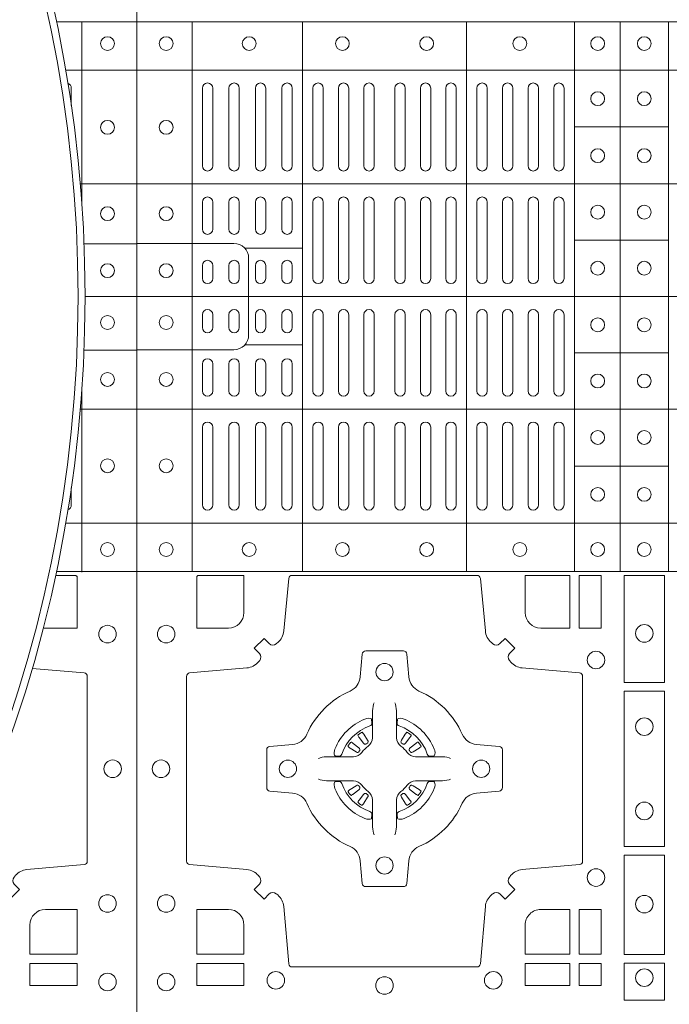
# Model space of a CAD drawing. Units: millimetres. Extents: x 0 to 21000, y 0 to 14850.
# Drawn here: x 4982 to 5170, y 9713 to 9998 of the extents above; entities that cross this region are included whole.
import ezdxf

# ---------------------------------------------------------------- set-up
doc = ezdxf.new("R2010")
doc.units = ezdxf.units.MM
doc.header["$LTSCALE"] = 333.33333
doc.layers.add('FRW-Rifi ST-B', color=7, linetype='Continuous', lineweight=15)

# ---------------------------------------------------------------- blocks, each defined once
blk = doc.blocks.new('ST-Block_(DS)')
at = {"color": 0, "linetype": 'Continuous', "lineweight": 5}
for p, q in [((0, 0.4795984081923166), (0.8000000000000114, 0.4795984081629001)), ((0.0160000026227749, 0.4795984081917197), (0.0160000026227749, 0.3204015918082916)), ((0.04801568388927535, 0.4795984081917197), (0.04801568388927535, 0.3204015918082916)), ((0.09551566839226666, 0.4795984081917197), (0.09551566839226666, 0.3204015918082916)), ((0.1267500221727573, 0.4795984081917197), (0.1267500221727573, 0.3204015918082916)), ((0.1400000154972645, 0.4795984081917197), (0.1400000154972645, 0.3204015918082916)), ((0.154000014066753, 0.4795984081917197), (0.154000014066753, 0.3204015918082916)), ((0, 0.4656000062820453), (0.8000000000000114, 0.4656000062526289)), ((0.1267500221727573, 0.4491000063714807), (0.154000014066753, 0.4491000063714807)), ((0, 0.4326000027355406), (0.8000000000000114, 0.4326000027061241)), ((0.1267500221727573, 0.4163000062104913), (0.154000014066753, 0.4163000062104913)), ((0.03127566507771462, 0.4140000123525169), (0.04801568388927535, 0.4140000123525169)), ((0, 0.4000000000017678), (0.8000000000000114, 0.3999999999723514)), ((0.03127566507771462, 0.3859999876474944), (0.04801568388927535, 0.3859999876474944)), ((0.1267500221727573, 0.38369999472053), (0.154000014066753, 0.38369999472053)), ((0, 0.3673999972644708), (0.8000000000000114, 0.3673999972938873)), ((0.1267500221727573, 0.3508999936285306), (0.154000014066753, 0.3508999936285306)), ((0, 0.334399993717966), (0.8000000000000114, 0.3343999937473825)), ((0, 0.3204015918076948), (0.8000000000000114, 0.3204015918371113))]:
    blk.add_line(p, q, dxfattribs=at)
at = {"color": 0, "linetype": 'Continuous', "lineweight": 0}
for p, q in [((0.01899999380100326, 0.4378499940040115), (0.01899999380100326, 0.4603499948980243)), ((0.02200001478149716, 0.4378499940040115), (0.02200001478149716, 0.4603499948980243)), ((0.02666667103750342, 0.4603499948980243), (0.02666667103750342, 0.4378499940040115)), ((0.02966666221601599, 0.4603499948980243), (0.02966666221601599, 0.4378499940040115)), ((0.03433334827400358, 0.4378499940040115), (0.03433334827400358, 0.4603499948980243)), ((0.03733333945251616, 0.4378499940040115), (0.03733333945251616, 0.4603499948980243)), ((0.04199999570801083, 0.4603499948980243), (0.04199999570801083, 0.4378499940040115)), ((0.04500001668901632, 0.4603499948980243), (0.04500001668901632, 0.4378499940040115)), ((0.05099999904601304, 0.4378499940040115), (0.05099999904601304, 0.4603499948980243)), ((0.05400002002701854, 0.4378499940040115), (0.05400002002701854, 0.4603499948980243)), ((0.05837500095350379, 0.4603499948980243), (0.05837500095350379, 0.4378499940040115)), ((0.06137499213201636, 0.4603499948980243), (0.06137499213201636, 0.4378499940040115)), ((0.06575000286099453, 0.4603499948980243), (0.06575000286099453, 0.4378499940040115)), ((0.0687499940395071, 0.4603499948980243), (0.0687499940395071, 0.4378499940040115)), ((0.07475000619851357, 0.4603499948980243), (0.07475000619851357, 0.4378499940040115)), ((0.07774999737699773, 0.4603499948980243), (0.07774999737699773, 0.4378499940040115)), ((0.08212500810600432, 0.4603499948980243), (0.08212500810600432, 0.4378499940040115)), ((0.08512499928451689, 0.4603499948980243), (0.08512499928451689, 0.4378499940040115)), ((0.08950001001349506, 0.4378499940040115), (0.08950001001349506, 0.4603499948980243)), ((0.09250000119200763, 0.4378499940040115), (0.09250000119200763, 0.4603499948980243)), ((0.0985000133510141, 0.4378499940040115), (0.0985000133510141, 0.4603499948980243)), ((0.1015000045294983, 0.4378499940040115), (0.1015000045294983, 0.4603499948980243)), ((0.1059166789055155, 0.4378499940040115), (0.1059166789055155, 0.4603499948980243)), ((0.1089166700839996, 0.4378499940040115), (0.1089166700839996, 0.4603499948980243)), ((0.1133333444595053, 0.4603499948980243), (0.1133333444595053, 0.4378499940040115)), ((0.1163333356380178, 0.4603499948980243), (0.1163333356380178, 0.4378499940040115)), ((0.1207500100134951, 0.4603499948980243), (0.1207500100134951, 0.4378499940040115)), ((0.1237500011920076, 0.4603499948980243), (0.1237500011920076, 0.4378499940040115)), ((0.01899999380100326, 0.4194999944420204), (0.01899999380100326, 0.4273499932140226)), ((0.02200001478149716, 0.4194999944420204), (0.02200001478149716, 0.4273499932140226)), ((0.02666667103750342, 0.4194999944420204), (0.02666667103750342, 0.4273499932140226)), ((0.02966666221601599, 0.4194999944420204), (0.02966666221601599, 0.4273499932140226)), ((0.03433334827400358, 0.4194999944420204), (0.03433334827400358, 0.4273499932140226)), ((0.03733333945251616, 0.4194999944420204), (0.03733333945251616, 0.4273499932140226)), ((0.04199999570801083, 0.4194999944420204), (0.04199999570801083, 0.4273499932140226)), ((0.04500001668901632, 0.4194999944420204), (0.04500001668901632, 0.4273499932140226)), ((0.05099999904601304, 0.4273499932140226), (0.05099999904601304, 0.4052499939690222)), ((0.05400002002701854, 0.4273499932140226), (0.05400002002701854, 0.4052499939690222)), ((0.05837500095350379, 0.4052499939690222), (0.05837500095350379, 0.4273499932140226)), ((0.06137499213201636, 0.4052499939690222), (0.06137499213201636, 0.4273499932140226)), ((0.06575000286099453, 0.4052499939690222), (0.06575000286099453, 0.4273499932140226)), ((0.0687499940395071, 0.4052499939690222), (0.0687499940395071, 0.4273499932140226)), ((0.07475000619851357, 0.4052499939690222), (0.07475000619851357, 0.4273499932140226)), ((0.07774999737699773, 0.4052499939690222), (0.07774999737699773, 0.4273499932140226)), ((0.08212500810600432, 0.4052499939690222), (0.08212500810600432, 0.4273499932140226)), ((0.08512499928451689, 0.4052499939690222), (0.08512499928451689, 0.4273499932140226)), ((0.08950001001349506, 0.4273499932140226), (0.08950001001349506, 0.4052499939690222)), ((0.09250000119200763, 0.4273499932140226), (0.09250000119200763, 0.4052499939690222)), ((0.0985000133510141, 0.4052499939690222), (0.0985000133510141, 0.4273499932140226)), ((0.1015000045294983, 0.4052499939690222), (0.1015000045294983, 0.4273499932140226)), ((0.1059166789055155, 0.4273499932140226), (0.1059166789055155, 0.4052499939690222)), ((0.1089166700839996, 0.4273499932140226), (0.1089166700839996, 0.4052499939690222)), ((0.1133333444595053, 0.4273499932140226), (0.1133333444595053, 0.4052499939690222)), ((0.1163333356380178, 0.4273499932140226), (0.1163333356380178, 0.4052499939690222)), ((0.1207500100134951, 0.4273499932140226), (0.1207500100134951, 0.4052499939690222)), ((0.1237500011920076, 0.4273499932140226), (0.1237500011920076, 0.4052499939690222)), ((0.01899999380100326, 0.4052499939690222), (0.01899999380100326, 0.4089999936520314)), ((0.02200001478149716, 0.4052499939690222), (0.02200001478149716, 0.4089999936520314)), ((0.02666667103750342, 0.4089999936520314), (0.02666667103750342, 0.4052499939690222)), ((0.02966666221601599, 0.4089999936520314), (0.02966666221601599, 0.4052499939690222)), ((0.03433334827400358, 0.4052499939690222), (0.03433334827400358, 0.4089999936520314)), ((0.03733333945251616, 0.4052499939690222), (0.03733333945251616, 0.4089999936520314)), ((0.04199999570801083, 0.4089999936520314), (0.04199999570801083, 0.4052499939690222)), ((0.04500001668901632, 0.4089999936520314), (0.04500001668901632, 0.4052499939690222)), ((0.01899999380100326, 0.3947499941105264), (0.01899999380100326, 0.3909999944270339)), ((0.02200001478149716, 0.3947499941105264), (0.02200001478149716, 0.3909999944270339)), ((0.02666667103750342, 0.3909999944270339), (0.02666667103750342, 0.3947499941105264)), ((0.02966666221601599, 0.3909999944270339), (0.02966666221601599, 0.3947499941105264)), ((0.03433334827400358, 0.3947499941105264), (0.03433334827400358, 0.3909999944270339)), ((0.03733333945251616, 0.3947499941105264), (0.03733333945251616, 0.3909999944270339)), ((0.04199999570801083, 0.3909999944270339), (0.04199999570801083, 0.3947499941105264)), ((0.04500001668901632, 0.3909999944270339), (0.04500001668901632, 0.3947499941105264)), ((0.05099999904601304, 0.3726499948650144), (0.05099999904601304, 0.3947499941105264)), ((0.05400002002701854, 0.3726499948650144), (0.05400002002701854, 0.3947499941105264)), ((0.05837500095350379, 0.3947499941105264), (0.05837500095350379, 0.3726499948650144)), ((0.06137499213201636, 0.3947499941105264), (0.06137499213201636, 0.3726499948650144)), ((0.06575000286099453, 0.3947499941105264), (0.06575000286099453, 0.3726499948650144)), ((0.0687499940395071, 0.3947499941105264), (0.0687499940395071, 0.3726499948650144)), ((0.07475000619851357, 0.3947499941105264), (0.07475000619851357, 0.3726499948650144)), ((0.07774999737699773, 0.3947499941105264), (0.07774999737699773, 0.3726499948650144)), ((0.08212500810600432, 0.3947499941105264), (0.08212500810600432, 0.3726499948650144)), ((0.08512499928451689, 0.3947499941105264), (0.08512499928451689, 0.3726499948650144)), ((0.08950001001349506, 0.3726499948650144), (0.08950001001349506, 0.3947499941105264)), ((0.09250000119200763, 0.3726499948650144), (0.09250000119200763, 0.3947499941105264)), ((0.0985000133510141, 0.3947499941105264), (0.0985000133510141, 0.3726499948650144)), ((0.1015000045294983, 0.3947499941105264), (0.1015000045294983, 0.3726499948650144)), ((0.1059166789055155, 0.3726499948650144), (0.1059166789055155, 0.3947499941105264)), ((0.1089166700839996, 0.3726499948650144), (0.1089166700839996, 0.3947499941105264)), ((0.1133333444595053, 0.3726499948650144), (0.1133333444595053, 0.3947499941105264)), ((0.1163333356380178, 0.3726499948650144), (0.1163333356380178, 0.3947499941105264)), ((0.1207500100134951, 0.3726499948650144), (0.1207500100134951, 0.3947499941105264)), ((0.1237500011920076, 0.3726499948650144), (0.1237500011920076, 0.3947499941105264)), ((0.01899999380100326, 0.3804999936370166), (0.01899999380100326, 0.3726499948650144)), ((0.02200001478149716, 0.3804999936370166), (0.02200001478149716, 0.3726499948650144)), ((0.02666667103750342, 0.3804999936370166), (0.02666667103750342, 0.3726499948650144)), ((0.02966666221601599, 0.3804999936370166), (0.02966666221601599, 0.3726499948650144)), ((0.03433334827400358, 0.3804999936370166), (0.03433334827400358, 0.3726499948650144)), ((0.03733333945251616, 0.3804999936370166), (0.03733333945251616, 0.3726499948650144)), ((0.04199999570801083, 0.3804999936370166), (0.04199999570801083, 0.3726499948650144)), ((0.04500001668901632, 0.3804999936370166), (0.04500001668901632, 0.3726499948650144)), ((0.01899999380100326, 0.3621499940755371), (0.01899999380100326, 0.3396499931810126)), ((0.02200001478149716, 0.3621499940755371), (0.02200001478149716, 0.3396499931810126)), ((0.02666667103750342, 0.3396499931810126), (0.02666667103750342, 0.3621499940755371)), ((0.02966666221601599, 0.3396499931810126), (0.02966666221601599, 0.3621499940755371)), ((0.03433334827400358, 0.3621499940755371), (0.03433334827400358, 0.3396499931810126)), ((0.03733333945251616, 0.3621499940755371), (0.03733333945251616, 0.3396499931810126)), ((0.04199999570801083, 0.3396499931810126), (0.04199999570801083, 0.3621499940755371)), ((0.04500001668901632, 0.3396499931810126), (0.04500001668901632, 0.3621499940755371)), ((0.05099999904601304, 0.3621499940755371), (0.05099999904601304, 0.3396499931810126)), ((0.05400002002701854, 0.3621499940755371), (0.05400002002701854, 0.3396499931810126)), ((0.05837500095350379, 0.3396499931810126), (0.05837500095350379, 0.3621499940755371)), ((0.06137499213201636, 0.3396499931810126), (0.06137499213201636, 0.3621499940755371)), ((0.06575000286099453, 0.3396499931810126), (0.06575000286099453, 0.3621499940755371)), ((0.0687499940395071, 0.3396499931810126), (0.0687499940395071, 0.3621499940755371)), ((0.07475000619851357, 0.3396499931810126), (0.07475000619851357, 0.3621499940755371)), ((0.07774999737699773, 0.3396499931810126), (0.07774999737699773, 0.3621499940755371)), ((0.08212500810600432, 0.3396499931810126), (0.08212500810600432, 0.3621499940755371)), ((0.08512499928451689, 0.3396499931810126), (0.08512499928451689, 0.3621499940755371)), ((0.08950001001349506, 0.3621499940755371), (0.08950001001349506, 0.3396499931810126)), ((0.09250000119200763, 0.3621499940755371), (0.09250000119200763, 0.3396499931810126)), ((0.0985000133510141, 0.3621499940755371), (0.0985000133510141, 0.3396499931810126)), ((0.1015000045294983, 0.3621499940755371), (0.1015000045294983, 0.3396499931810126)), ((0.1059166789055155, 0.3621499940755371), (0.1059166789055155, 0.3396499931810126)), ((0.1089166700839996, 0.3621499940755371), (0.1089166700839996, 0.3396499931810126)), ((0.1133333444595053, 0.3396499931810126), (0.1133333444595053, 0.3621499940755371)), ((0.1163333356380178, 0.3396499931810126), (0.1163333356380178, 0.3621499940755371)), ((0.1207500100134951, 0.3396499931810126), (0.1207500100134951, 0.3621499940755371)), ((0.1237500011920076, 0.3396499931810126), (0.1237500011920076, 0.3621499940755371)), ((0.06512095332121248, 0.2737884521482954), (0.06505339145621747, 0.2737456262107685)), ((0.07837904691652398, 0.2737884521482954), (0.07844660878151899, 0.2737456262107685)), ((0.06417769491619651, 0.2731324732297935), (0.06411436498120793, 0.2730836272237696)), ((0.07932230532153994, 0.2731324732297935), (0.07938563525652853, 0.2730836272237696)), ((0.06417769491619651, 0.2533675432204632), (0.06411436498120793, 0.2534163892264871)), ((0.06512095332121248, 0.2527115643019613), (0.06505339145621747, 0.2527543902394882)), ((0.07837904691652398, 0.2527115643019613), (0.07844660878151899, 0.2527543902394882)), ((0.07932230532153994, 0.2533675432204632), (0.07938563525652853, 0.2534163892264871))]:
    blk.add_line(p, q, dxfattribs=at)
at = {"color": 0, "linetype": 'Continuous'}
blk.add_lwpolyline([(0, 0.8000000000000114), (0.8000000000000114, 0.8000000000000114), (0.8000000000000114, 0), (0, 0)], close=True, dxfattribs=at)
at = {"color": 0, "linetype": 'Continuous', "lineweight": 5}
for points in [[(0.03238666467350981, 0.4000000000000057), (0.03238666467350981, 0.4111336376516874, 0.4142237119233743), (0.02813360416112687, 0.415386665052722), (0, 0.4153866650530063)], [(0.03238666467350981, 0.4000000000000057), (0.03238666467350981, 0.3888663623483239, -0.4142237119233743), (0.02813360416112687, 0.3846133349472893), (0, 0.3846133349470051)]]:
    blk.add_lwpolyline(points, format="xyb", dxfattribs=at)
at = {"color": 0, "linetype": 'Continuous', "lineweight": 0}
for points in [[(0.04037994146318624, 0.2994197905060787, -0.3934169849762357), (0.03833365440351599, 0.2994947731489788), (0.03683501482001361, 0.3009934425349741), (0.03400656580899408, 0.2981649935244661), (0.03550523519473359, 0.2966663539405658, -0.3937079339708334), (0.03558020864403488, 0.2946200527572671, 0.002909744600554349), (0.03521755337709465, 0.2941969633101564, -0.197738549460003), (0.03184658288950004, 0.2924521565434759), (0.01528227329220044, 0.2910029590126442, 0.3892531314078768), (0.0143716633320139, 0.2900092303749773), (0.0143716633320139, 0.2364907562729854, 0.3892459248336042), (0.01528227329251308, 0.2354970276354607), (0.03184658288927267, 0.2340478599067808, -0.197700557103032), (0.03521755242311997, 0.2323030455566197, 0.002909744600554349), (0.03558021783825893, 0.231879949569219, -0.3937060540790648), (0.0355052351950178, 0.2298336327074821), (0.03400656580899408, 0.2283349931239798), (0.03683501482001361, 0.22550657391497), (0.03833365440357284, 0.2270052134988134, -0.3934496712986114), (0.04037995558672947, 0.2270802050680061, 0.002909744600554349), (0.04080304503406751, 0.2267175614829853, -0.1977170592532589), (0.04254785180049225, 0.223346561192983), (0.04399704933132398, 0.2067822515959676, 0.3892607308852883), (0.04499077796901929, 0.2058716714379614), (0.09850925207140904, 0.2058716714377056, 0.3892535264894209), (0.09950298070901908, 0.2067822515959676), (0.1009521484372726, 0.2233465611932672, -0.1977100876512671), (0.1026969627873768, 0.2267175488470912, 0.002909744600554349), (0.1031200587748629, 0.2270801961419977, -0.3934447916420916), (0.1051663756369976, 0.2270052134989839), (0.1066650152205, 0.22550657391497), (0.1094934344289982, 0.2283349931239798), (0.1079947948453253, 0.2298336327072832, -0.3937169124160596), (0.1079198032759905, 0.2318799520107007, 0.002909744600554349), (0.1082824468611818, 0.232303053140356, -0.1976970101736479), (0.1116534471510136, 0.2340478599069797), (0.1282177567480574, 0.2354970276353754, 0.3892535264894209), (0.1291283369060068, 0.2364907562729854), (0.1291283369062626, 0.2900092303749489, 0.389260730883658), (0.1282177567480005, 0.2910029590124736), (0.1116534471509567, 0.2924521565435612, -0.1977350021330027), (0.1082824594969054, 0.294196959211348, 0.002909744600554349), (0.1079198122022547, 0.294620066881123, -0.3937187923358352), (0.1079947948454958, 0.2966663539404806), (0.1094934344289982, 0.2981649935244661), (0.1066650152205, 0.3009934425349741), (0.1051663756367134, 0.2994947731491777, -0.3934121057108304), (0.1031200563332959, 0.2994197996999617, 0.002909744600554349), (0.1026969552038679, 0.2997824549671861, -0.1977116302039744), (0.1009521484375, 0.3031534254549797), (0.09950298070870645, 0.3183393925430096, 0.3892459248336043), (0.09850925207101113, 0.3192500025035656), (0.04499077796901929, 0.3192500025034519, 0.3892531314078769), (0.04399704933149451, 0.3183393925430664), (0.04254785180083331, 0.303153425454866, -0.1977186016000398), (0.04080304913264854, 0.2997824559208766, 0.002909744600554349), (0.04037995558672947, 0.2994197996999617)], [(0.02650001645051248, 0.303981453179972), (0.01733872294400385, 0.303981453179972), (0.01733872294400385, 0.3190056532625078), (0.01758307218551636, 0.3190056532625078), (0.01758307218551636, 0.3192500025035088), (0.0310185551639961, 0.3192500025035088), (0.03101856071901921, 0.3085000023839655, -0.4142135623730951), (0.02650000596000268, 0.3039814476249489)], [(0.1124814512009777, 0.3085000023839655, 0.4142135623730949), (0.1170000135895179, 0.303981453179972), (0.1254113018510168, 0.303981453179972), (0.1254113018510168, 0.3192500025035088), (0.1124814450739962, 0.3192500025035088), (0.1124814450739962, 0.3084999918934841)], [(0.09427392482740515, 0.2732282280919378, 0.273217431262583), (0.09839937090850981, 0.2702797949309854), (0.1049745976923475, 0.2697045207020778, -0.3892799323551107), (0.1058851778504959, 0.2687108218664775), (0.1058851778507517, 0.2577891945834949, -0.389260730883658), (0.104974597692518, 0.2567954659459701), (0.09839937090825401, 0.2562202215191576, 0.2732254361188151), (0.09427391421269249, 0.2532717667984912, -0.1862991755783156), (0.0817282497878864, 0.2407260835166483, 0.273215334542155), (0.07877978682500952, 0.2366006374354868), (0.07820454239819696, 0.2300254106519617, -0.3892607308852883), (0.07721081376050165, 0.2291148304934723), (0.06628918647726323, 0.2291148304938986, -0.3892799323551107), (0.06529548764200399, 0.2300254106519617), (0.06472021341303957, 0.2366006374356289, 0.2732184433903619), (0.06177177037451997, 0.2407260941313041, -0.1862991755783157), (0.04922610521313686, 0.2532717585559112, 0.2732063037114268), (0.04510062932951087, 0.256220221518987), (0.03852540254584369, 0.2567954659457712, -0.3892421991556839), (0.03761482238749636, 0.2577891945834665), (0.03761482238746794, 0.2687108218667902, -0.3892613972643062), (0.03852540254550263, 0.2697045207019642), (0.04510062932970982, 0.2702797949312128, 0.2731982958055906), (0.04922609770733288, 0.2732282379694766, -0.1862991755783156), (0.06177178025214403, 0.2857739031314281, 0.2732187942303899), (0.06472021341301115, 0.2898993790144857), (0.06529548764183346, 0.296474605798295, -0.389261397264306), (0.06628918647751902, 0.2973851859564718), (0.07721081376050165, 0.2973851859568697, -0.389242199155684), (0.07820454239799801, 0.2964746057984655), (0.07877978682512321, 0.2898993790147699, 0.2732156853444537), (0.0817282415455054, 0.2857739106366637, -0.1862991755783156), (0.09427391421269249, 0.2732282379694766)], [(0.06875157654269515, 0.2823408544057884), (0.06874768733919723, 0.2823319733137737), (0.06857335865461778, 0.2819252610202909, 0.0609915694004648), (0.0682593315837039, 0.2794453203672731), (0.06825858652570105, 0.2793934047217874), (0.06825895905470247, 0.2790443599222954), (0.06826070249070426, 0.2776448428627702), (0.06826320588569956, 0.2761408090587736), (0.0682499885556922, 0.2759712040422926), (0.0682499885556922, 0.2752814292902883), (0.0682499885556922, 0.274974346160775), (0.0682499885556922, 0.2743813097472696), (0.06824998855577746, 0.2722477912898285, -0.2407881692709883), (0.06700674268995499, 0.2698159598119787, 0.08006839628932484), (0.06518404483759355, 0.267993271350349, -0.2407995171325384), (0.06275220513319368, 0.2667500078672731), (0.06061867177470504, 0.2667500078672731), (0.0600256502627019, 0.2667500078672731), (0.05971858203369607, 0.2667500078672731), (0.05902879238070113, 0.2667500078672731), (0.0588592022652108, 0.2667368054387964), (0.05850681960569659, 0.2667374610897753), (0.05710211694221812, 0.2667396366592811), (0.0556065917012063, 0.2667413949962736), (0.05555469095668286, 0.2667406797404794, 0.06693183209327812), (0.05307472050171214, 0.2664266526697929), (0.05266803801021069, 0.2662523090837965), (0.05265912711570309, 0.2662484347817724)], [(0.07474842369504131, 0.2823408544057884), (0.07475231289853923, 0.2823319733137737), (0.07492664158311868, 0.2819252610202909, -0.0609915694004648), (0.07524066865403256, 0.2794453203672731), (0.07524141371203541, 0.2793934047217874), (0.07524104118303399, 0.2790443599222954), (0.0752392977470322, 0.2776448428627702), (0.0752367943520369, 0.2761408090587736), (0.07525001168204426, 0.2759712040422926), (0.07525001168204426, 0.2752814292902883), (0.07525001168204426, 0.274974346160775), (0.07525001168204426, 0.2743813097472696), (0.075250011681959, 0.2722477912898285, 0.2407881692709883), (0.07649325754778147, 0.2698159598119787, -0.08006839628932484), (0.07831595540014291, 0.267993271350349, 0.2407995171325384), (0.08074779510454277, 0.2667500078672731), (0.08288132846303142, 0.2667500078672731), (0.08347434997503456, 0.2667500078672731), (0.08378141820404039, 0.2667500078672731), (0.08447120785703532, 0.2667500078672731), (0.08464079797252566, 0.2667368054387964), (0.08499318063203987, 0.2667374610897753), (0.08639788329551834, 0.2667396366592811), (0.08789340853653016, 0.2667413949962736), (0.0879453092810536, 0.2667406797404794, -0.06693183209327812), (0.09042527973602432, 0.2664266526697929), (0.09083196222752576, 0.2662523090837965), (0.09084087312203337, 0.2662484347817724)], [(0.06750367879848795, 0.2756427228448786, 0.3504273157009664), (0.06811262965169362, 0.2765658199782877), (0.06802057027769592, 0.2775344550607883), (0.0679340392347001, 0.2777059674257885), (0.06762281358220434, 0.2778520882127964), (0.06715540885869586, 0.2778832316392936), (0.06662592589819383, 0.2778062522407936), (0.06607088744621592, 0.2776351571077953), (0.06602178184286345, 0.2776159059389727, 0.2058256120446896), (0.05738409161520508, 0.268978208303281), (0.05722444057420262, 0.2684980034822786), (0.05712150335270394, 0.2679166793817842), (0.05713171064820699, 0.2674647569652961), (0.0572297155852084, 0.2671533524987808), (0.0574053108687167, 0.2669925391672905), (0.05746552646121472, 0.2669794261452694), (0.05843417644470605, 0.2668873667714706, 0.349525208324903), (0.05935729096350428, 0.2674963196826923, -0.231660555263689), (0.06750368031677567, 0.2756427090359637)], [(0.0759963214392485, 0.2756427228448786, -0.3504273157009664), (0.07538737058604283, 0.2765658199782877), (0.07547942996004053, 0.2775344550607883), (0.07556596100303636, 0.2777059674257885), (0.07587718665553211, 0.2778520882127964), (0.0763445913790406, 0.2778832316392936), (0.07687407433954263, 0.2778062522407936), (0.07742911279152054, 0.2776351571077953), (0.07747821839487301, 0.2776159059389727, -0.2058256120446896), (0.08611590862253138, 0.268978208303281), (0.08627555966353384, 0.2684980034822786), (0.08637849688503252, 0.2679166793817842), (0.08636828958952947, 0.2674647569652961), (0.08627028465252806, 0.2671533524987808), (0.08609468936901976, 0.2669925391672905), (0.08603447377652174, 0.2669794261452694), (0.0850658237930304, 0.2668873667714706, -0.349525208324903), (0.08414270927423217, 0.2674963196826923, 0.231660555263689), (0.07599631992096079, 0.2756427090359637)], [(0.06411436498115108, 0.2730836272234285, 0.3999354469270839), (0.06407298445671472, 0.2728107571597889), (0.06425525546021049, 0.2725504338737892), (0.06433396339369324, 0.2724397480482708), (0.0644238322971944, 0.2723179459567859), (0.06566149294320667, 0.2706815600392929), (0.06596033573120508, 0.2704248726362835), (0.06610898971521806, 0.270371496677285), (0.0662779837842038, 0.2703652381892709), (0.06637901365721177, 0.2703951895232706), (0.06644457955505345, 0.2704337414697022, -0.01262832228712048), (0.06681405305820931, 0.2706924378867939), (0.0669003009791993, 0.2707723081107929), (0.06695619523469531, 0.27086919546079), (0.0669913470742074, 0.2710255086417703), (0.06696185767620477, 0.2712702751157963), (0.06684899628120888, 0.2715130746362888), (0.06573459804019421, 0.2732357680792745), (0.06565088331669244, 0.2733618617052684), (0.0655737847087039, 0.2734736800192934), (0.0653915137047818, 0.2737340033050657, 0.3996222688468539), (0.06512095332098511, 0.273788452148068)], [(0.0650533935554165, 0.2737456393704747, 0.02147640808434647), (0.06417769376918159, 0.273132467778936)], [(0.07938563525658537, 0.2730836272234285, -0.3999354469270839), (0.07942701578102174, 0.2728107571597889), (0.07924474477752597, 0.2725504338737892), (0.07916603684404322, 0.2724397480482708), (0.07907616794054206, 0.2723179459567859), (0.07783850729452979, 0.2706815600392929), (0.07753966450653138, 0.2704248726362835), (0.0773910105225184, 0.270371496677285), (0.07722201645353266, 0.2703652381892709), (0.07712098658052469, 0.2703951895232706), (0.077055420682683, 0.2704337414697022, 0.01262832228712048), (0.07668594717952715, 0.2706924378867939), (0.07659969925853716, 0.2707723081107929), (0.07654380500304114, 0.27086919546079), (0.07650865316352906, 0.2710255086417703), (0.07653814256153169, 0.2712702751157963), (0.07665100395652757, 0.2715130746362888), (0.07776540219754224, 0.2732357680792745), (0.07784911692104401, 0.2733618617052684), (0.07792621552903256, 0.2734736800192934), (0.07810848653295466, 0.2737340033050657, -0.3996222688468539), (0.07837904691675135, 0.273788452148068)], [(0.07844660668231995, 0.2737456393704747, -0.02147640808434647), (0.07932230646855487, 0.273132467778936)], [(0.06456625759571466, 0.2685554325577755), (0.06461999118269546, 0.2686599791047968), (0.06463939249471196, 0.2687701284882849), (0.0646189481016961, 0.2689290344712845), (0.06450751721820325, 0.2691489756102783), (0.06431843638370083, 0.2693384885782848), (0.06268203556521712, 0.2705761790272732), (0.06256024837469454, 0.2706660330292721), (0.06244954764821387, 0.2707447409627832), (0.06218923926337538, 0.2709270119665064, 0.3996727118806025), (0.061916384100698, 0.2708856463427765), (0.06186753222053198, 0.2708223062302864, 0.0214764080843467), (0.06125435531120615, 0.2699466049667762), (0.06121155917588794, 0.2698790431018381, 0.399820866239971), (0.06126599311770065, 0.2696084678167949), (0.06152630150270966, 0.2694262266157921), (0.06163813471769686, 0.2693490982052822), (0.0617642283437192, 0.2692654132837902), (0.06348693668820715, 0.2681510150427755), (0.0638555467127162, 0.2680119872087801), (0.0640134841202098, 0.2680127024647732), (0.0641744315622077, 0.2680646181102873), (0.06425912976220616, 0.2681272923942686), (0.06430755523328457, 0.268185953847194, -0.01262832228712048), (0.06456625852976572, 0.2685554204444145)], [(0.0789337426420218, 0.2685554325577755), (0.078880009055041, 0.2686599791047968), (0.0788606077430245, 0.2687701284882849), (0.07888105213604035, 0.2689290344712845), (0.07899248301953321, 0.2691489756102783), (0.07918156385403563, 0.2693384885782848), (0.08081796467251934, 0.2705761790272732), (0.08093975186304192, 0.2706660330292721), (0.08105045258952259, 0.2707447409627832), (0.08131076097436107, 0.2709270119665064, -0.3996727118806025), (0.08158361613703846, 0.2708856463427765), (0.08163246801720447, 0.2708223062302864, -0.0214764080843467), (0.0822456449265303, 0.2699466049667762), (0.08228844106184852, 0.2698790431018381, -0.399820866239971), (0.08223400712003581, 0.2696084678167949), (0.0819736987350268, 0.2694262266157921), (0.0818618655200396, 0.2693490982052822), (0.08173577189401726, 0.2692654132837902), (0.0800130635495293, 0.2681510150427755), (0.07964445352502025, 0.2680119872087801), (0.07948651611752666, 0.2680127024647732), (0.07932556867552876, 0.2680646181102873), (0.0792408704755303, 0.2681272923942686), (0.07919244500445188, 0.268185953847194, 0.01262832228712048), (0.07893374170797074, 0.2685554204444145)], [(0.06875157654269515, 0.2441591620444683), (0.06874768733919723, 0.244168043136483), (0.06857335865461778, 0.2445747554299658, -0.0609915694004648), (0.0682593315837039, 0.2470546960829836), (0.06825858652570105, 0.2471066117284693), (0.06825895905470247, 0.2474556565279613), (0.06826070249070426, 0.2488551735874864), (0.06826320588569956, 0.2503592073914831), (0.0682499885556922, 0.2505288124079641), (0.0682499885556922, 0.2512185871599684), (0.0682499885556922, 0.2515256702894817), (0.0682499885556922, 0.2521187067029871), (0.06824998855577746, 0.2542522251604282, 0.2407881692709883), (0.06700674268995499, 0.256684056638278, -0.08006839628932484), (0.06518404483759355, 0.2585067450999077, 0.2407995171325384), (0.06275220513319368, 0.2597500085829836), (0.06061867177470504, 0.2597500085829836), (0.0600256502627019, 0.2597500085829836), (0.05971858203369607, 0.2597500085829836), (0.05902879238070113, 0.2597500085829836), (0.0588592022652108, 0.2597632110114603), (0.05850681960569659, 0.2597625553604814), (0.05710211694221812, 0.2597603797909755), (0.0556065917012063, 0.2597586214539831), (0.05555469095668286, 0.2597593367097772, -0.06693183209327812), (0.05307472050171214, 0.2600733637804638), (0.05266803801021069, 0.2602477073664602), (0.05265912711570309, 0.2602515816684843)], [(0.06750367879848795, 0.2508572936053781, -0.3504273157009664), (0.06811262965169362, 0.249934196471969), (0.06802057027769592, 0.2489655613894683), (0.0679340392347001, 0.2487940490244682), (0.06762281358220434, 0.2486479282374603), (0.06715540885869586, 0.2486167848109631), (0.06662592589819383, 0.2486937642094631), (0.06607088744621592, 0.2488648593424614), (0.06602178184286345, 0.248884110511284, -0.2058256120446896), (0.05738409161520508, 0.2575218081469757), (0.05722444057420262, 0.2580020129679781), (0.05712150335270394, 0.2585833370684725), (0.05713171064820699, 0.2590352594849605), (0.0572297155852084, 0.2593466639514759), (0.0574053108687167, 0.2595074772829662), (0.05746552646121472, 0.2595205903049873), (0.05843417644470605, 0.2596126496787861, -0.349525208324903), (0.05935729096350428, 0.2590036967675644, 0.231660555263689), (0.06750368031677567, 0.250857307414293)], [(0.07474842369504131, 0.2441591620444683), (0.07475231289853923, 0.244168043136483), (0.07492664158311868, 0.2445747554299658, 0.0609915694004648), (0.07524066865403256, 0.2470546960829836), (0.07524141371203541, 0.2471066117284693), (0.07524104118303399, 0.2474556565279613), (0.0752392977470322, 0.2488551735874864), (0.0752367943520369, 0.2503592073914831), (0.07525001168204426, 0.2505288124079641), (0.07525001168204426, 0.2512185871599684), (0.07525001168204426, 0.2515256702894817), (0.07525001168204426, 0.2521187067029871), (0.075250011681959, 0.2542522251604282, -0.2407881692709883), (0.07649325754778147, 0.256684056638278, 0.08006839628932484), (0.07831595540014291, 0.2585067450999077, -0.2407995171325384), (0.08074779510454277, 0.2597500085829836), (0.08288132846303142, 0.2597500085829836), (0.08347434997503456, 0.2597500085829836), (0.08378141820404039, 0.2597500085829836), (0.08447120785703532, 0.2597500085829836), (0.08464079797252566, 0.2597632110114603), (0.08499318063203987, 0.2597625553604814), (0.08639788329551834, 0.2597603797909755), (0.08789340853653016, 0.2597586214539831), (0.0879453092810536, 0.2597593367097772, 0.06693183209327812), (0.09042527973602432, 0.2600733637804638), (0.09083196222752576, 0.2602477073664602), (0.09084087312203337, 0.2602515816684843)], [(0.0759963214392485, 0.2508572936053781, 0.3504273157009664), (0.07538737058604283, 0.249934196471969), (0.07547942996004053, 0.2489655613894683), (0.07556596100303636, 0.2487940490244682), (0.07587718665553211, 0.2486479282374603), (0.0763445913790406, 0.2486167848109631), (0.07687407433954263, 0.2486937642094631), (0.07742911279152054, 0.2488648593424614), (0.07747821839487301, 0.248884110511284, 0.2058256120446896), (0.08611590862253138, 0.2575218081469757), (0.08627555966353384, 0.2580020129679781), (0.08637849688503252, 0.2585833370684725), (0.08636828958952947, 0.2590352594849605), (0.08627028465252806, 0.2593466639514759), (0.08609468936901976, 0.2595074772829662), (0.08603447377652174, 0.2595205903049873), (0.0850658237930304, 0.2596126496787861, 0.349525208324903), (0.08414270927423217, 0.2590036967675644, -0.231660555263689), (0.07599631992096079, 0.250857307414293)], [(0.06456625759571466, 0.2579445838924812), (0.06461999118269546, 0.2578400373454599), (0.06463939249471196, 0.2577298879619718), (0.0646189481016961, 0.2575709819789722), (0.06450751721820325, 0.2573510408399784), (0.06431843638370083, 0.2571615278719719), (0.06268203556521712, 0.2559238374229835), (0.06256024837469454, 0.2558339834209846), (0.06244954764821387, 0.2557552754874735), (0.06218923926337538, 0.2555730044837503, -0.3996727118806025), (0.061916384100698, 0.2556143701074802), (0.06186753222053198, 0.2556777102199703, -0.0214764080843467), (0.06125435531120615, 0.2565534114834804), (0.06121155917588794, 0.2566209733484186, -0.399820866239971), (0.06126599311770065, 0.2568915486334618), (0.06152630150270966, 0.2570737898344646), (0.06163813471769686, 0.2571509182449745), (0.0617642283437192, 0.2572346031664665), (0.06348693668820715, 0.2583490014074812), (0.0638555467127162, 0.2584880292414766), (0.0640134841202098, 0.2584873139854835), (0.0641744315622077, 0.2584353983399694), (0.06425912976220616, 0.2583727240559881), (0.06430755523328457, 0.2583140626030627, 0.01262832228712048), (0.06456625852976572, 0.2579445960058422)], [(0.0789337426420218, 0.2579445838924812), (0.078880009055041, 0.2578400373454599), (0.0788606077430245, 0.2577298879619718), (0.07888105213604035, 0.2575709819789722), (0.07899248301953321, 0.2573510408399784), (0.07918156385403563, 0.2571615278719719), (0.08081796467251934, 0.2559238374229835), (0.08093975186304192, 0.2558339834209846), (0.08105045258952259, 0.2557552754874735), (0.08131076097436107, 0.2555730044837503, 0.3996727118806025), (0.08158361613703846, 0.2556143701074802), (0.08163246801720447, 0.2556777102199703, 0.0214764080843467), (0.0822456449265303, 0.2565534114834804), (0.08228844106184852, 0.2566209733484186, 0.399820866239971), (0.08223400712003581, 0.2568915486334618), (0.0819736987350268, 0.2570737898344646), (0.0818618655200396, 0.2571509182449745), (0.08173577189401726, 0.2572346031664665), (0.0800130635495293, 0.2583490014074812), (0.07964445352502025, 0.2584880292414766), (0.07948651611752666, 0.2584873139854835), (0.07932556867552876, 0.2584353983399694), (0.0792408704755303, 0.2583727240559881), (0.07919244500445188, 0.2583140626030627, -0.01262832228712048), (0.07893374170797074, 0.2579445960058422)], [(0.06411436498115108, 0.2534163892268282, -0.3999354469270839), (0.06407298445671472, 0.2536892592904678), (0.06425525546021049, 0.2539495825764675), (0.06433396339369324, 0.2540602684019859), (0.0644238322971944, 0.2541820704934707), (0.06566149294320667, 0.2558184564109638), (0.06596033573120508, 0.2560751438139732), (0.06610898971521806, 0.2561285197729717), (0.0662779837842038, 0.2561347782609857), (0.06637901365721177, 0.2561048269269861), (0.06644457955505345, 0.2560662749805545, 0.01262832228712048), (0.06681405305820931, 0.2558075785634628), (0.0669003009791993, 0.2557277083394638), (0.06695619523469531, 0.2556308209894667), (0.0669913470742074, 0.2554745078084864), (0.06696185767620477, 0.2552297413344604), (0.06684899628120888, 0.2549869418139679), (0.06573459804019421, 0.2532642483709822), (0.06565088331669244, 0.2531381547449882), (0.0655737847087039, 0.2530263364309633), (0.0653915137047818, 0.252766013145191, -0.3996222688468539), (0.06512095332098511, 0.2527115643021887)], [(0.07938563525658537, 0.2534163892268282, 0.3999354469270839), (0.07942701578102174, 0.2536892592904678), (0.07924474477752597, 0.2539495825764675), (0.07916603684404322, 0.2540602684019859), (0.07907616794054206, 0.2541820704934707), (0.07783850729452979, 0.2558184564109638), (0.07753966450653138, 0.2560751438139732), (0.0773910105225184, 0.2561285197729717), (0.07722201645353266, 0.2561347782609857), (0.07712098658052469, 0.2561048269269861), (0.077055420682683, 0.2560662749805545, -0.01262832228712048), (0.07668594717952715, 0.2558075785634628), (0.07659969925853716, 0.2557277083394638), (0.07654380500304114, 0.2556308209894667), (0.07650865316352906, 0.2554745078084864), (0.07653814256153169, 0.2552297413344604), (0.07665100395652757, 0.2549869418139679), (0.07776540219754224, 0.2532642483709822), (0.07784911692104401, 0.2531381547449882), (0.07792621552903256, 0.2530263364309633), (0.07810848653295466, 0.252766013145191, 0.3996222688468539), (0.07837904691675135, 0.2527115643021887)], [(0.0650533935554165, 0.252754377079782, -0.02147640808434647), (0.06417769376918159, 0.2533675486713207)], [(0.07844660668231995, 0.252754377079782, 0.02147640808434647), (0.07932230646855487, 0.2533675486713207)], [(0.02650000596000268, 0.2225185571429904, -0.414213562373095), (0.0310185551639961, 0.2179999947544786), (0.0310185551639961, 0.2095887064929798), (0.01733872294400385, 0.2095887064929798), (0.01733872294400385, 0.2225185632704836), (0.02650001645051248, 0.2225185632704836)], [(0.1170000059599943, 0.2225185571429904, 0.414213562373095), (0.1124814450739962, 0.2179999947544786), (0.1124814450739962, 0.2095887064929798), (0.1254113018510168, 0.2095887064929798), (0.1254113018510168, 0.2225185632704836), (0.1170000135895179, 0.2225185632704836)]]:
    blk.add_lwpolyline(points, format="xyb", dxfattribs=at)
for points in [[(0.1280887126920049, 0.3192500025035088), (0.1280887126920049, 0.303981453179972), (0.1344999969005016, 0.303981453179972), (0.1344999969005016, 0.3192500025035088)], [(0.1528387069700159, 0.2882375121114649), (0.1411613225935184, 0.2882375121114649), (0.1411613225935184, 0.3192500025035088), (0.1528387069700159, 0.3192500025035088)], [(0.1528387069700159, 0.2407375276084736), (0.1411613225935184, 0.2407375276084736), (0.1411613225935184, 0.2857624888419821), (0.1528387069700159, 0.2857624888419821)], [(0.1528387069700159, 0.2095031738279829), (0.1528387069700159, 0.2382624745364694), (0.1411613225935184, 0.2382624745364694), (0.1411613225935184, 0.2095031738279829)], [(0.1280887126920049, 0.2225185632704836), (0.1344999969005016, 0.2225185632704836), (0.1344999969005016, 0.2095887064929798), (0.1280887126920049, 0.2095887064929798)], [(0.01733872294400385, 0.2069112956519632), (0.01733872294400385, 0.2005000114439781), (0.0310185551639961, 0.2005000114439781), (0.0310185551639961, 0.2069112956519632)], [(0.1124814450739962, 0.2069112956519632), (0.1124814450739962, 0.2005000114439781), (0.1254113018510168, 0.2005000114439781), (0.1254113018510168, 0.2069112956519632)], [(0.1280887126920049, 0.2069112956519632), (0.1280887126920049, 0.2005000114439781), (0.1344999969005016, 0.2005000114439781), (0.1344999969005016, 0.2069112956519632)], [(0.1528387069700159, 0.1962531805034757), (0.1411613225935184, 0.1962531805034757), (0.1411613225935184, 0.2069968283174717), (0.1528387069700159, 0.2069968283174717)]]:
    blk.add_lwpolyline(points, close=True, dxfattribs=at)
for centre, radius in [((0.008500005960002, 0.4732499940395201), 0.00200000000000017), ((0.03255000596001878, 0.4732499940395201), 0.001999999999999886), ((0.05955000596000559, 0.4732499940395201), 0.001999999999999886), ((0.08395000596001978, 0.4732499940395201), 0.00200000000000017), ((0.1109500059600066, 0.4732499940395201), 0.00200000000000017), ((0.133500005960002, 0.4732499940395201), 0.00200000000000017), ((0.1470000059599954, 0.4732499940395201), 0.00200000000000017), ((0.133500005960002, 0.4572999940395164), 0.00200000000000017), ((0.1470000059599954, 0.4572999940395164), 0.00200000000000017), ((0.008500005960002, 0.4489999940395251), 0.00200000000000017), ((0.133500005960002, 0.4407999940395371), 0.001999999999999886), ((0.1470000059599954, 0.4407999940395371), 0.001999999999999602), ((0.008500005960002, 0.4239999940395194), 0.001999999999999886), ((0.133500005960002, 0.4244499940395201), 0.001999999999999886), ((0.1470000059599954, 0.4244499940395201), 0.00200000000000017), ((0.008500005960002, 0.4074999940395116), 0.001999999999999886), ((0.133500005960002, 0.4081999940395349), 0.001999999999999886), ((0.1470000059599954, 0.4081999940395349), 0.001999999999999886), ((0.008500005960002, 0.3924999940395253), 0.001999999999999886), ((0.133500005960002, 0.3917999940395305), 0.001999999999999886), ((0.1470000059599954, 0.3917999940395305), 0.00200000000000017), ((0.008500005960002, 0.3759999940395176), 0.001999999999999886), ((0.133500005960002, 0.3755499940395168), 0.00200000000000017), ((0.1470000059599954, 0.3755499940395168), 0.00200000000000017), ((0.133500005960002, 0.3591999940395283), 0.00200000000000017), ((0.1470000059599954, 0.3591999940395283), 0.00200000000000017), ((0.008500005960002, 0.3509999940395119), 0.00200000000000017), ((0.133500005960002, 0.3426999940395206), 0.00200000000000017), ((0.1470000059599954, 0.3426999940395206), 0.00200000000000017), ((0.008500005959973578, 0.3267499940395169), 0.00200000000000017), ((0.03255000595996194, 0.3267499940395169), 0.00200000000000017), ((0.05955000595997717, 0.3267499940395169), 0.00200000000000017), ((0.08395000595996294, 0.3267499940395169), 0.00200000000000017), ((0.1109500059599782, 0.3267499940395169), 0.00200000000000017), ((0.1335000059599736, 0.3267499940395169), 0.00200000000000017), ((0.147000005959967, 0.3267499940395169), 0.00200000000000017), ((0.008500005960002, 0.3022500023839712), 0.002545955351399272), ((0.1470000059599954, 0.3024500023839778), 0.002545955351399272), ((0.1330000059600138, 0.294750002383978), 0.002545955351399272), ((0.07175001430454131, 0.2912500023839755), 0.0025), ((0.1470000059599954, 0.2754500023839626), 0.002545955351399272), ((0.007000005960009048, 0.2632500023839839), 0.002545955351399272), ((0.0437500143045213, 0.2632500023839839), 0.0025), ((0.0997500143045329, 0.2632500023839839), 0.0025), ((0.1470000059599954, 0.2510500023839768), 0.002545955351399272), ((0.07175001430454131, 0.2352500023839639), 0.0025), ((0.1330000059600138, 0.2317500023839614), 0.002545955351399272), ((0.008500005960002, 0.2242500023839682), 0.002545955351399272), ((0.1470000059599954, 0.2240500023839616), 0.002545955351399272), ((0.1470000059599954, 0.202750002383965), 0.002545955351399272), ((0.008500005960002, 0.2015000023839661), 0.002545955351399272), ((0.0402500059600186, 0.2020000023839827), 0.002545955351399414), ((0.07175000596001269, 0.2005000023839614), 0.002545955351399272), ((0.1032500059600068, 0.2020000023839827), 0.002545955351399414)]:
    blk.add_circle(centre, radius, dxfattribs=at)
for centre, radius, start, end in [((0.02050000596000245, 0.4603499940395182), 0.001500000000000199, 0, 180), ((0.02816667262700889, 0.4603499940395182), 0.001500000000000057, 0, 180), ((0.03583333929350374, 0.4603499940395182), 0.001500000000000057, 0, 180), ((0.04350000595999859, 0.4603499940395182), 0.001500000000000057, 0, 180), ((0.05250000596001314, 0.4603499940395182), 0.001500000000000057, 0, 180), ((0.05987500596000928, 0.4603499940395182), 0.001500000000000057, 0, 180), ((0.06725000596000541, 0.4603499940395182), 0.001500000000000057, 0, 180), ((0.07625000596001996, 0.4603499940395182), 0.001500000000000057, 0, 180), ((0.0836250059600161, 0.4603499940395182), 0.001500000000000199, 0, 180), ((0.09100000596001223, 0.4603499940395182), 0.001500000000000057, 0, 180), ((0.1000000059599984, 0.4603499940395182), 0.001499999999999915, 0, 180), ((0.1074166726270107, 0.4603499940395182), 0.001500000000000057, 0, 180), ((0.1148333392935115, 0.4603499940395182), 0.001500000000000057, 0, 180), ((0.1222500059600122, 0.4603499940395182), 0.001500000000000199, 0, 180), ((0.02050000596000245, 0.4378499940395386), 0.001500000000000199, 180, 0), ((0.02816667262700889, 0.4378499940395386), 0.001500000000000057, 180, 0), ((0.03583333929350374, 0.4378499940395386), 0.001500000000000057, 180, 0), ((0.04350000595999859, 0.4378499940395386), 0.001500000000000057, 180, 0), ((0.05250000596001314, 0.4378499940395386), 0.001500000000000057, 180, 0), ((0.05987500596000928, 0.4378499940395386), 0.001500000000000057, 180, 0), ((0.06725000596000541, 0.4378499940395386), 0.001500000000000057, 180, 0), ((0.07625000596001996, 0.4378499940395386), 0.001500000000000057, 180, 0), ((0.0836250059600161, 0.4378499940395386), 0.001500000000000199, 180, 0), ((0.09100000596001223, 0.4378499940395386), 0.001500000000000057, 180, 0), ((0.1000000059599984, 0.4378499940395386), 0.001499999999999915, 180, 0), ((0.1074166726270107, 0.4378499940395386), 0.001500000000000057, 180, 0), ((0.1148333392935115, 0.4378499940395386), 0.001500000000000057, 180, 0), ((0.1222500059600122, 0.4378499940395386), 0.001500000000000199, 180, 0), ((0.02050000596000245, 0.4273499940395311), 0.001500000000000199, 0, 180), ((0.02816667262700889, 0.4273499940395311), 0.001500000000000057, 0, 180), ((0.03583333929350374, 0.4273499940395311), 0.001500000000000057, 0, 180), ((0.04350000595999859, 0.4273499940395311), 0.001500000000000057, 0, 180), ((0.05250000596001314, 0.4273499940395311), 0.001500000000000057, 0, 180), ((0.05987500596000928, 0.4273499940395311), 0.001500000000000057, 0, 180), ((0.06725000596000541, 0.4273499940395311), 0.001500000000000057, 0, 180), ((0.07625000596001996, 0.4273499940395311), 0.001500000000000057, 0, 180), ((0.0836250059600161, 0.4273499940395311), 0.001500000000000199, 0, 180), ((0.09100000596001223, 0.4273499940395311), 0.001500000000000057, 0, 180), ((0.1000000059599984, 0.4273499940395311), 0.001499999999999915, 0, 180), ((0.1074166726270107, 0.4273499940395311), 0.001500000000000057, 0, 180), ((0.1148333392935115, 0.4273499940395311), 0.001500000000000057, 0, 180), ((0.1222500059600122, 0.4273499940395311), 0.001500000000000199, 0, 180), ((0.02050000596000245, 0.4194999940395121), 0.001500000000000199, 180, 0), ((0.02816667262700889, 0.4194999940395121), 0.001500000000000057, 180, 0), ((0.03583333929350374, 0.4194999940395121), 0.001500000000000057, 180, 0), ((0.04350000595999859, 0.4194999940395121), 0.001500000000000057, 180, 0), ((0.02050000596000245, 0.408999994039533), 0.001500000000000199, 0, 180), ((0.02816667262700889, 0.408999994039533), 0.001500000000000057, 0, 180), ((0.03583333929350374, 0.408999994039533), 0.001500000000000057, 0, 180), ((0.04350000595999859, 0.408999994039533), 0.001500000000000057, 0, 180), ((0.02050000596000245, 0.4052499940395364), 0.001500000000000199, 180, 0), ((0.02816667262700889, 0.4052499940395364), 0.001500000000000057, 180, 0), ((0.03583333929350374, 0.4052499940395364), 0.001500000000000057, 180, 0), ((0.04350000595999859, 0.4052499940395364), 0.001500000000000057, 180, 0), ((0.05250000596001314, 0.4052499940395364), 0.001500000000000057, 180, 0), ((0.05987500596000928, 0.4052499940395364), 0.001500000000000057, 180, 0), ((0.06725000596000541, 0.4052499940395364), 0.001500000000000057, 180, 0), ((0.07625000596001996, 0.4052499940395364), 0.001500000000000057, 180, 0), ((0.0836250059600161, 0.4052499940395364), 0.001500000000000199, 180, 0), ((0.09100000596001223, 0.4052499940395364), 0.001500000000000057, 180, 0), ((0.1000000059599984, 0.4052499940395364), 0.001499999999999915, 180, 0), ((0.1074166726270107, 0.4052499940395364), 0.001500000000000057, 180, 0), ((0.1148333392935115, 0.4052499940395364), 0.001500000000000057, 180, 0), ((0.1222500059600122, 0.4052499940395364), 0.001500000000000199, 180, 0), ((0.02050000596000245, 0.3947499940395289), 0.001500000000000199, 0, 180), ((0.02816667262700889, 0.3947499940395289), 0.001500000000000057, 0, 180), ((0.03583333929350374, 0.3947499940395289), 0.001500000000000057, 0, 180), ((0.04350000595999859, 0.3947499940395289), 0.001500000000000057, 0, 180), ((0.05250000596001314, 0.3947499940395289), 0.001500000000000057, 0, 180), ((0.05987500596000928, 0.3947499940395289), 0.001500000000000057, 0, 180), ((0.06725000596000541, 0.3947499940395289), 0.001500000000000057, 0, 180), ((0.07625000596001996, 0.3947499940395289), 0.001500000000000057, 0, 180), ((0.0836250059600161, 0.3947499940395289), 0.001500000000000199, 0, 180), ((0.09100000596001223, 0.3947499940395289), 0.001500000000000057, 0, 180), ((0.1000000059599984, 0.3947499940395289), 0.001499999999999915, 0, 180), ((0.1074166726270107, 0.3947499940395289), 0.001500000000000057, 0, 180), ((0.1148333392935115, 0.3947499940395289), 0.001500000000000057, 0, 180), ((0.1222500059600122, 0.3947499940395289), 0.001500000000000199, 0, 180), ((0.02050000596000245, 0.3909999940395323), 0.001500000000000199, 180, 0), ((0.02816667262700889, 0.3909999940395323), 0.001500000000000057, 180, 0), ((0.03583333929350374, 0.3909999940395323), 0.001500000000000057, 180, 0), ((0.04350000595999859, 0.3909999940395323), 0.001500000000000057, 180, 0), ((0.02050000596000245, 0.3804999940395248), 0.001500000000000199, 0, 180), ((0.02816667262700889, 0.3804999940395248), 0.001500000000000057, 0, 180), ((0.03583333929350374, 0.3804999940395248), 0.001500000000000199, 0, 180), ((0.04350000595999859, 0.3804999940395248), 0.001500000000000057, 0, 180), ((0.02050000596000245, 0.3726499940395342), 0.001500000000000199, 180, 0), ((0.02816667262700889, 0.3726499940395342), 0.001500000000000057, 180, 0), ((0.03583333929350374, 0.3726499940395342), 0.001500000000000199, 180, 0), ((0.04350000595999859, 0.3726499940395342), 0.001500000000000057, 180, 0), ((0.05250000596001314, 0.3726499940395342), 0.001500000000000057, 180, 0), ((0.05987500596000928, 0.3726499940395342), 0.001500000000000057, 180, 0), ((0.06725000596000541, 0.3726499940395342), 0.001500000000000057, 180, 0), ((0.07625000596001996, 0.3726499940395342), 0.001500000000000057, 180, 0), ((0.0836250059600161, 0.3726499940395342), 0.001500000000000199, 180, 0), ((0.09100000596001223, 0.3726499940395342), 0.001500000000000057, 180, 0), ((0.1000000059599984, 0.3726499940395342), 0.001499999999999915, 180, 0), ((0.1074166726270107, 0.3726499940395342), 0.001500000000000057, 180, 0), ((0.1148333392935115, 0.3726499940395342), 0.001500000000000057, 180, 0), ((0.1222500059600122, 0.3726499940395342), 0.001500000000000199, 180, 0), ((0.02050000596000245, 0.3621499940395267), 0.001500000000000199, 0, 180), ((0.02816667262700889, 0.3621499940395267), 0.001500000000000057, 0, 180), ((0.03583333929350374, 0.3621499940395267), 0.001500000000000199, 0, 180), ((0.04350000595999859, 0.3621499940395267), 0.001500000000000057, 0, 180), ((0.05250000596001314, 0.3621499940395267), 0.001500000000000057, 0, 180), ((0.05987500596000928, 0.3621499940395267), 0.001500000000000057, 0, 180), ((0.06725000596000541, 0.3621499940395267), 0.001500000000000057, 0, 180), ((0.07625000596001996, 0.3621499940395267), 0.001500000000000057, 0, 180), ((0.0836250059600161, 0.3621499940395267), 0.001500000000000199, 0, 180), ((0.09100000596001223, 0.3621499940395267), 0.001500000000000057, 0, 180), ((0.1000000059599984, 0.3621499940395267), 0.001499999999999915, 0, 180), ((0.1074166726270107, 0.3621499940395267), 0.001500000000000057, 0, 180), ((0.1148333392935115, 0.3621499940395267), 0.001500000000000057, 0, 180), ((0.1222500059600122, 0.3621499940395267), 0.001500000000000199, 0, 180), ((0.02050000596000245, 0.3396499940395188), 0.001500000000000199, 180, 0), ((0.02816667262700889, 0.3396499940395188), 0.001500000000000057, 180, 0), ((0.03583333929350374, 0.3396499940395188), 0.001500000000000199, 180, 0), ((0.04350000595999859, 0.3396499940395188), 0.001500000000000057, 180, 0), ((0.05250000596001314, 0.3396499940395188), 0.001500000000000057, 180, 0), ((0.05987500596000928, 0.3396499940395188), 0.001500000000000057, 180, 0), ((0.06725000596000541, 0.3396499940395188), 0.001500000000000057, 180, 0), ((0.07625000596001996, 0.3396499940395188), 0.001500000000000057, 180, 0), ((0.0836250059600161, 0.3396499940395188), 0.001500000000000199, 180, 0), ((0.09100000596001223, 0.3396499940395188), 0.001500000000000057, 180, 0), ((0.1000000059599984, 0.3396499940395188), 0.001499999999999915, 180, 0), ((0.1074166726270107, 0.3396499940395188), 0.001500000000000057, 180, 0), ((0.1148333392935115, 0.3396499940395188), 0.001500000000000057, 180, 0), ((0.1222500059600122, 0.3396499940395188), 0.001500000000000199, 180, 0)]:
    blk.add_arc(centre, radius, start, end, dxfattribs=at)
blk = doc.blocks.new('QuadroControl-ST+Fiter-Set_DA600_(DS)')
at = {"color": 0, "linetype": 'Continuous', "lineweight": 5}
for p, q in [((0.7766816857365484, 0.4795984081637528), (0.8000000000000114, 0.4795984081629001)), ((0.7841015998444618, 0.4262861307992409), (0.7841015998445755, 0.4795984081743541)), ((0.7793700546036462, 0.4656000062533963), (0.8000000000000114, 0.4656000062526289)), ((0.7836173085485143, 0.4326000027067209), (0.8000000000000114, 0.4326000027061241)), ((0.7849999999993997, 0.3999999999729198), (0.8000000000000114, 0.3999999999723514)), ((0.7841015998443481, 0.320198386890354), (0.7841015998444618, 0.3737138572789718)), ((0.7836173095615209, 0.3673999972932904), (0.8000000000000114, 0.3673999972938873)), ((0.7793700566650159, 0.3343999937466151), (0.8000000000000114, 0.3343999937473825)), ((0.7766816882556213, 0.3204015918362586), (0.8000000000000114, 0.3204015918371113))]:
    blk.add_line(p, q, dxfattribs=at)
at = {"color": 0, "linetype": 'Continuous', "lineweight": 0}
for p, q in [((0.781000018119471, 0.4553532788999064), (0.781000018119471, 0.4603499948980243)), ((0.781000018119471, 0.3446467091792726), (0.781000018119471, 0.3396499931810126))]:
    blk.add_line(p, q, dxfattribs=at)
at = {"color": 0, "linetype": 'Continuous'}
blk.add_lwpolyline([(0, 0.8000000000000114), (0.8000000000000114, 0.8000000000000114), (0.8000000000000114, 0), (0, 0)], close=True, dxfattribs=at)
at = {"color": 0, "linetype": 'Continuous', "lineweight": 5}
for points in [[(0.7846964604405571, 0.4152850625851841), (0.8001016024672936, 0.4152850625853262)], [(0.7846883332643415, 0.3845117324794955), (0.8001016024672936, 0.384511732479325)]]:
    blk.add_lwpolyline(points, dxfattribs=at)
at = {"color": 0, "linetype": 'Continuous', "lineweight": 0}
blk.add_lwpolyline([(0.7734999835495273, 0.303981453179972), (0.7826612770560359, 0.303981453179972), (0.7826612770560359, 0.3190056532625078), (0.782416927814495, 0.3190056532625078), (0.782416927814495, 0.3192500025035088), (0.776436500308364, 0.3192500025035088)], dxfattribs=at)
for points in [[(0.772846560175708, 0.3040289441988193, 0.03629594718444201), (0.7734999940399803, 0.3039814476249489)], [(0.7696357007047254, 0.2923224727971103), (0.7847177267078109, 0.2910029590126442, -0.3892531314078768), (0.785628336667969, 0.2900092303749773), (0.785628336667969, 0.2364907562729854, -0.3892459248336042), (0.7847177267075267, 0.2354970276354607), (0.7681534171107387, 0.2340478599067808, 0.197700557103032), (0.764782447576863, 0.2323030455566197, -0.002909744600554349), (0.7644197821617809, 0.231879949569219, 0.3937060540790648), (0.764494764805022, 0.2298336327074821), (0.7659934341910457, 0.2283349931239798), (0.7631649851799693, 0.22550657391497), (0.7616663455964385, 0.2270052134988134, 0.3934496712986114), (0.7596200444132819, 0.2270802050680061, -0.002909744600554349), (0.7591969549659439, 0.2267175614829853, 0.1977170592532589), (0.7574521481994907, 0.223346561192983), (0.7560029506686874, 0.2067822515959676, -0.3892607308852883), (0.7550092220309921, 0.2058716714379614), (0.7324743504954085, 0.2058716714378477)], [(0.7734999940399803, 0.2225185571429904, 0.414213562373095), (0.7689814448360153, 0.2179999947544786), (0.7689814448360153, 0.2095887064929798), (0.7826612770560359, 0.2095887064929798), (0.7826612770560359, 0.2225185632704836), (0.7734999835495273, 0.2225185632704836)]]:
    blk.add_lwpolyline(points, format="xyb", dxfattribs=at)
blk.add_lwpolyline([(0.7826612770560359, 0.2069112956519632), (0.7826612770560359, 0.2005000114439781), (0.7689814448360153, 0.2005000114439781), (0.7689814448360153, 0.2069112956519632)], close=True, dxfattribs=at)
at = {"color": 7, "linetype": 'Continuous'}
blk.add_circle((0.3999999999994088, 0.3999999999870454), 0.3850000000000001, dxfattribs=at)
at = {"color": 7, "linetype": 'Continuous', "lineweight": 0}
blk.add_circle((0.3999999999994088, 0.3999999999870454), 0.3829659090909092, dxfattribs=at)
at = {"color": 0, "linetype": 'Continuous', "lineweight": 0}
for centre, radius in [((0.7915000059600175, 0.4732499940395201), 0.00200000000000017), ((0.7915000059600175, 0.4489999940395251), 0.001999999999999886), ((0.7915000059600175, 0.4239999940395194), 0.001999999999999886), ((0.7915000059600175, 0.4074999940395116), 0.001999999999999886), ((0.7915000059600175, 0.3924999940395253), 0.001999999999999886), ((0.7915000059600175, 0.3759999940395176), 0.001999999999999886), ((0.7915000059600175, 0.3509999940395119), 0.001999999999999886), ((0.7914999940395546, 0.3267500059600081), 0.002000000000000029), ((0.7914999940400094, 0.3022500023839712), 0.002545955351399272), ((0.7929999940399739, 0.2632500023839839), 0.002545955351399272), ((0.7914999940400094, 0.2242500023839682), 0.002545955351399272), ((0.7914999940400094, 0.2015000023839661), 0.002545955351399272)]:
    blk.add_circle(centre, radius, dxfattribs=at)
for centre, start, end in [((0.779500005960017, 0.4603499940395182), 0, 69.95157722274634), ((0.779500005960017, 0.3396499940395188), 290.0484227772537, 0)]:
    blk.add_arc(centre, 0.001500000000000057, start, end, dxfattribs=at)

msp = doc.modelspace()

# ---------------------------------------------------------------- block references
at = {"layer": 'FRW-Rifi ST-B', "xscale": 1000, "yscale": 1000, "zscale": 1000}
for name, p in [('QuadroControl-ST+Fiter-Set_DA600_(DS)', (4216.145796084675, 9517.496712125838)), ('ST-Block_(DS)', (5016.145796084682, 9517.496712125838))]:
    msp.add_blockref(name, p, dxfattribs=at)

doc.saveas('drawing.dxf')
